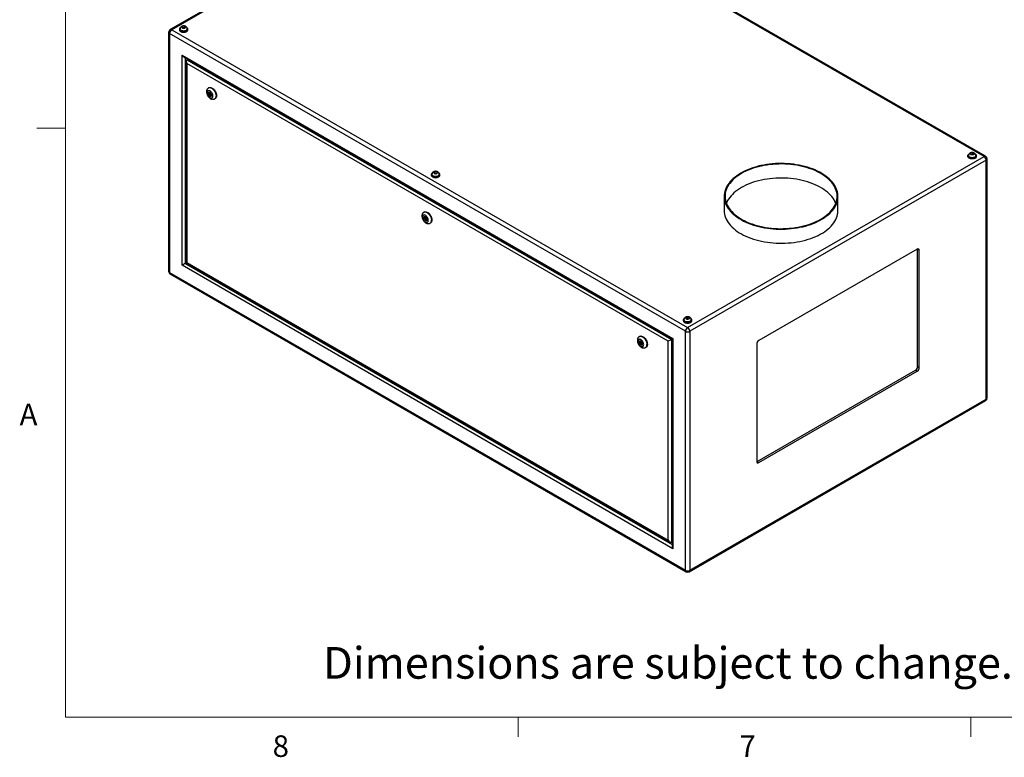
# Model space of a CAD drawing. Units: inches. Extents: x 0.4 to 16.6, y 0.2 to 10.8.
# Drawn here: x 0.4 to 4.7, y 0.2 to 3.4 of the extents above; entities that cross this region are included whole.
import ezdxf

# ---------------------------------------------------------------- set-up
doc = ezdxf.new("R2010")
doc.units = ezdxf.units.IN
doc.header["$MEASUREMENT"] = 0
doc.styles.add('SLDTEXTSTYLE0', font='TXT', dxfattribs={"width": 0.75})

msp = doc.modelspace()

# ---------------------------------------------------------------- linework, layer by layer
at = {"color": 7, "linetype": 'Continuous', "lineweight": 18}
for p, q in [((0.62625, 10.64207), (0.62625, 0.39207)), ((0.62625, 2.95457), (0.50125, 2.95457)), ((16.37625, 0.39207), (0.62625, 0.39207)), ((2.59475, 0.39207), (2.59475, 0.30727)), ((4.5635, 0.39207), (4.5635, 0.30727))]:
    msp.add_line(p, q, dxfattribs=at)
at = {"color": 7, "linetype": 'Continuous', "lineweight": 25}
for p, q in [((2.37038, 4.12773), (1.08104, 3.38341)), ((2.37703, 4.12707), (1.08769, 3.38275)), ((4.62096, 2.83168), (2.37703, 4.12707)), ((4.62761, 2.83234), (2.38368, 4.12773)), ((1.12089, 3.38561), (1.12089, 3.38275)), ((1.12372, 3.38643), (1.12372, 3.38561)), ((1.13422, 3.39067), (1.13422, 3.3984)), ((1.14326, 3.39123), (1.13422, 3.39067)), ((1.14326, 3.39123), (1.14326, 3.39896)), ((1.14492, 3.38992), (1.14326, 3.39123)), ((1.15546, 3.38561), (1.15546, 3.38643)), ((1.15829, 3.38275), (1.15829, 3.38561)), ((1.07439, 3.37189), (1.07439, 2.33211)), ((3.32222, 2.07107), (1.07828, 3.36647)), ((1.07828, 3.36647), (1.07828, 2.32668)), ((1.08769, 3.38275), (3.33162, 2.08736)), ((1.13252, 3.27253), (3.26798, 2.03975)), ((1.13252, 2.358), (1.13252, 3.27253)), ((1.13959, 3.26506), (3.26505, 2.03806)), ((1.1508, 3.24564), (1.1508, 2.36856)), ((1.15788, 3.25451), (1.15373, 3.25211)), ((1.15373, 3.25211), (3.26091, 2.03567)), ((3.24677, 2.0275), (1.15373, 3.23579)), ((1.15373, 3.23579), (1.15373, 2.37025)), ((1.24958, 3.13101), (1.24782, 3.12999)), ((1.25766, 3.1068), (1.25324, 3.10425)), ((1.25574, 3.09992), (1.26016, 3.10247)), ((1.25766, 3.1068), (1.25819, 3.10692)), ((1.26053, 3.10287), (1.26016, 3.10247)), ((1.27531, 3.08235), (1.27708, 3.08337)), ((3.33162, 2.08736), (4.62096, 2.83168)), ((4.55036, 2.83454), (4.55036, 2.83168)), ((4.55319, 2.83535), (4.55319, 2.83454)), ((4.56369, 2.83959), (4.56369, 2.84732)), ((4.56369, 2.83959), (4.57273, 2.84015)), ((4.57273, 2.84015), (4.57273, 2.84788)), ((4.57273, 2.84015), (4.57439, 2.83885)), ((4.58492, 2.83454), (4.58492, 2.83535)), ((4.58776, 2.83168), (4.58776, 2.83454)), ((4.63036, 2.81539), (3.34103, 2.07107)), ((4.63036, 1.77561), (4.63036, 2.81539)), ((4.63426, 1.78104), (4.63426, 2.82082)), ((2.2169, 2.7529), (2.2169, 2.75004)), ((2.21974, 2.75371), (2.21974, 2.7529)), ((2.23325, 2.75878), (2.23112, 2.75755)), ((2.23325, 2.75878), (2.23325, 2.76651)), ((2.23995, 2.75775), (2.23325, 2.75878)), ((2.24203, 2.75892), (2.24203, 2.76515)), ((2.25147, 2.7529), (2.25147, 2.75371)), ((2.25431, 2.75004), (2.25431, 2.7529)), ((3.49071, 2.6582), (3.49071, 2.59696)), ((3.98571, 2.59696), (3.98571, 2.6582)), ((2.1865, 2.59014), (2.18473, 2.58912)), ((2.19458, 2.56593), (2.19016, 2.56338)), ((2.19266, 2.55905), (2.19708, 2.5616)), ((2.19458, 2.56593), (2.1951, 2.56605)), ((2.19744, 2.562), (2.19708, 2.5616)), ((2.21223, 2.54148), (2.214, 2.5425)), ((4.33041, 2.42854), (3.64098, 2.03054)), ((4.33218, 2.42752), (4.33203, 2.4293)), ((4.33218, 1.91718), (4.33218, 2.42752)), ((4.33218, 2.42752), (4.33925, 2.42344)), ((4.33925, 1.9131), (4.33925, 2.42344)), ((3.26798, 1.12523), (1.13252, 2.358)), ((1.1508, 2.36856), (1.14666, 2.36617)), ((1.1508, 2.36856), (3.25384, 1.1545)), ((1.15373, 2.37025), (3.24677, 1.16197)), ((1.07828, 2.32668), (3.32222, 1.03129)), ((1.08104, 2.32059), (3.32497, 1.0252)), ((3.31292, 2.12018), (3.31292, 2.11732)), ((3.31575, 2.121), (3.31575, 2.12018)), ((3.32428, 2.12627), (3.32428, 2.13182)), ((3.3326, 2.12622), (3.3277, 2.12497)), ((3.3326, 2.12622), (3.3326, 2.13394)), ((3.33554, 2.12497), (3.3326, 2.12622)), ((3.34749, 2.12018), (3.34749, 2.121)), ((3.35032, 2.11732), (3.35032, 2.12018)), ((3.32222, 1.03129), (3.32222, 2.07107)), ((3.34103, 2.07107), (3.34103, 1.03129)), ((3.12342, 2.04927), (3.12165, 2.04825)), ((3.1315, 2.02506), (3.12708, 2.02251)), ((3.12958, 2.01818), (3.134, 2.02073)), ((3.1315, 2.02506), (3.13202, 2.02518)), ((3.13436, 2.02113), (3.134, 2.02073)), ((3.24677, 1.16197), (3.24677, 2.0275)), ((3.26505, 2.03806), (3.26091, 2.03567)), ((3.26091, 2.03567), (3.26091, 1.1538)), ((3.26505, 2.03806), (3.26505, 1.13508)), ((3.26798, 2.03975), (3.26798, 1.12523)), ((3.63214, 2.01523), (3.63214, 1.50489)), ((3.14915, 2.00061), (3.15092, 2.00163)), ((3.63391, 1.50387), (4.32334, 1.90187)), ((3.64098, 1.49979), (4.33041, 1.89779)), ((4.32334, 1.90187), (4.33041, 1.89779)), ((4.33218, 1.91718), (4.33925, 1.9131)), ((3.33827, 1.0252), (4.62761, 1.76952)), ((3.34103, 1.03129), (4.63036, 1.77561)), ((3.63229, 1.50311), (3.63391, 1.50387)), ((3.63391, 1.50387), (3.64098, 1.49979)), ((3.26505, 1.15619), (3.26091, 1.1538))]:
    msp.add_line(p, q, dxfattribs=at)
at = {"color": 8, "linetype": 'Continuous', "lineweight": 25}
for p, q in [((1.14666, 3.26098), (1.14666, 2.36617)), ((1.14666, 2.36617), (3.26505, 1.14325))]:
    msp.add_line(p, q, dxfattribs=at)
at = {"color": 7, "linetype": 'Continuous', "lineweight": 25, "flags": 128}
for points in [[(1.12505, 3.3924), (1.12404, 3.39161), (1.12231, 3.38974), (1.12125, 3.38772), (1.12089, 3.38561), (1.12125, 3.38351), (1.12231, 3.38148), (1.12404, 3.37961), (1.12637, 3.37798), (1.1292, 3.37664), (1.13243, 3.37564), (1.13594, 3.37502), (1.13959, 3.37482), (1.14324, 3.37502), (1.14675, 3.37564), (1.14998, 3.37664), (1.15281, 3.37798)], [(1.12372, 3.38561), (1.12374, 3.38513), (1.12426, 3.38324), (1.12545, 3.38145), (1.12726, 3.37985), (1.1296, 3.37849), (1.13239, 3.37745), (1.13548, 3.37676), (1.13876, 3.37647), (1.14207, 3.37657), (1.14528, 3.37706), (1.14823, 3.37793), (1.15081, 3.37914)], [(1.15281, 3.37798), (1.15514, 3.37961), (1.15687, 3.38148), (1.15793, 3.38351), (1.15829, 3.38561), (1.15793, 3.38772), (1.15687, 3.38974), (1.15514, 3.39161), (1.15385, 3.39259)], [(1.12089, 3.38275), (1.12125, 3.38065), (1.12231, 3.37862), (1.12404, 3.37676), (1.12637, 3.37512), (1.1292, 3.37378), (1.13243, 3.37278), (1.13594, 3.37217), (1.13959, 3.37196), (1.14324, 3.37217), (1.14675, 3.37278), (1.14998, 3.37378), (1.15281, 3.37512), (1.15514, 3.37676), (1.15687, 3.37862), (1.15793, 3.38065), (1.15829, 3.38275)], [(1.24958, 3.13101), (1.24986, 3.13116), (1.25229, 3.13205), (1.255, 3.13229), (1.25792, 3.13188), (1.26099, 3.13083), (1.26412, 3.12918), (1.26722, 3.12695), (1.27023, 3.12421), (1.27306, 3.12102), (1.27563, 3.11748), (1.27789, 3.11368), (1.27977, 3.1097), (1.28122, 3.10566), (1.28221, 3.10166), (1.28272, 3.09781), (1.28272, 3.09419), (1.28221, 3.09092), (1.28122, 3.08806), (1.27977, 3.0857), (1.27789, 3.0839), (1.27708, 3.08337)], [(1.26687, 3.09494), (1.26662, 3.09797), (1.26587, 3.10116), (1.26465, 3.10439), (1.26302, 3.10752), (1.26104, 3.11044), (1.25879, 3.11301), (1.25637, 3.11513), (1.25387, 3.11672), (1.25139, 3.11771), (1.24904, 3.11806), (1.24692, 3.11776), (1.24511, 3.11682), (1.24368, 3.11527), (1.24269, 3.11318), (1.24218, 3.11064), (1.24218, 3.10775), (1.24269, 3.10463), (1.24368, 3.1014), (1.24511, 3.0982), (1.24692, 3.09516), (1.24904, 3.0924), (1.25139, 3.09005), (1.25387, 3.08818), (1.25637, 3.08688), (1.25879, 3.08621), (1.26104, 3.08618), (1.26302, 3.08681), (1.26465, 3.08806), (1.26587, 3.08989), (1.26662, 3.09221), (1.26687, 3.09494)], [(1.24742, 3.10617), (1.24769, 3.10822), (1.24845, 3.10982), (1.24967, 3.11084), (1.25124, 3.11122), (1.25306, 3.11091), (1.25498, 3.10996), (1.25686, 3.10841), (1.25857, 3.1064), (1.25998, 3.10407), (1.26098, 3.1016), (1.2615, 3.09916), (1.2615, 3.09693), (1.26098, 3.09509), (1.25998, 3.09377), (1.25857, 3.09306), (1.25686, 3.09303), (1.25498, 3.09366), (1.25306, 3.09492), (1.25124, 3.09672), (1.24967, 3.09891), (1.24845, 3.10133), (1.24769, 3.10382), (1.24742, 3.10617)], [(1.25184, 3.10872), (1.25211, 3.11077), (1.25222, 3.11113)], [(1.25273, 3.10311), (1.25286, 3.10381), (1.25324, 3.10425), (1.25382, 3.10436), (1.25449, 3.10413), (1.25517, 3.10358), (1.25574, 3.10281), (1.25613, 3.10193), (1.25626, 3.10107), (1.25613, 3.10036), (1.25574, 3.09992), (1.25517, 3.09981), (1.25449, 3.10005), (1.25382, 3.10059), (1.25324, 3.10137), (1.25286, 3.10225), (1.25273, 3.10311)], [(4.58228, 2.8269), (4.57945, 2.82556), (4.57621, 2.82456), (4.57271, 2.82395), (4.56906, 2.82374), (4.56541, 2.82395), (4.5619, 2.82456), (4.55867, 2.82556), (4.55583, 2.8269), (4.55351, 2.82854), (4.55178, 2.83041), (4.55072, 2.83243), (4.55036, 2.83454), (4.55072, 2.83664), (4.55178, 2.83867), (4.55351, 2.84053), (4.55503, 2.84168)], [(4.58228, 2.82405), (4.57945, 2.8227), (4.57621, 2.82171), (4.57271, 2.82109), (4.56906, 2.82088), (4.56541, 2.82109), (4.5619, 2.82171), (4.55867, 2.8227), (4.55583, 2.82405), (4.55351, 2.82568), (4.55178, 2.82755), (4.55072, 2.82957), (4.55036, 2.83168)], [(4.58028, 2.82806), (4.5777, 2.82685), (4.57474, 2.82599), (4.57154, 2.82549), (4.56823, 2.82539), (4.56495, 2.82569), (4.56185, 2.82638), (4.55907, 2.82742), (4.55673, 2.82877), (4.55492, 2.83038), (4.55373, 2.83217), (4.55321, 2.83406), (4.55319, 2.83454)], [(4.58361, 2.84132), (4.58461, 2.84053), (4.58633, 2.83867), (4.5874, 2.83664), (4.58776, 2.83454), (4.5874, 2.83243), (4.58633, 2.83041), (4.58461, 2.82854), (4.58228, 2.8269)], [(3.5632, 2.75923), (3.55421, 2.75376), (3.54573, 2.74802), (3.53778, 2.74203), (3.5304, 2.73581), (3.52359, 2.72937), (3.51739, 2.72273), (3.5118, 2.71591), (3.50684, 2.70894), (3.50252, 2.70182), (3.49886, 2.69457), (3.49587, 2.68723), (3.49355, 2.67981), (3.49192, 2.67232), (3.49097, 2.6648), (3.49071, 2.65726), (3.49114, 2.64972), (3.49226, 2.64221), (3.49407, 2.63473), (3.49655, 2.62733), (3.49971, 2.62001), (3.50354, 2.6128), (3.50802, 2.60571), (3.51313, 2.59877), (3.51888, 2.592), (3.52524, 2.58541), (3.53219, 2.57902), (3.53972, 2.57285), (3.5478, 2.56692), (3.55641, 2.56125), (3.56552, 2.55585), (3.57512, 2.55073), (3.58517, 2.54591), (3.59565, 2.5414), (3.60653, 2.53722), (3.61777, 2.53338), (3.62935, 2.52989), (3.64123, 2.52675), (3.65339, 2.52398), (3.66578, 2.52158), (3.67837, 2.51956), (3.69112, 2.51793), (3.70401, 2.51669), (3.717, 2.51585), (3.73004, 2.5154), (3.74311, 2.51535), (3.75616, 2.5157), (3.76916, 2.51645), (3.78208, 2.51759), (3.79487, 2.51912), (3.80751, 2.52104), (3.81995, 2.52334), (3.83217, 2.52602), (3.84412, 2.52907), (3.85578, 2.53247), (3.86711, 2.53623), (3.87808, 2.54033), (3.88866, 2.54475), (3.89882, 2.5495), (3.90854, 2.55454), (3.91777, 2.55987), (3.92651, 2.56548), (3.93473, 2.57135), (3.94239, 2.57746), (3.94949, 2.58379), (3.956, 2.59033), (3.9619, 2.59706), (3.96718, 2.60396), (3.97182, 2.61101), (3.97581, 2.6182), (3.97913, 2.62549), (3.98179, 2.63288), (3.98376, 2.64033), (3.98506, 2.64784), (3.98566, 2.65537), (3.98557, 2.66292), (3.9848, 2.67045), (3.98333, 2.67794), (3.98119, 2.68538), (3.97836, 2.69275), (3.97487, 2.70002), (3.97072, 2.70717), (3.96592, 2.71418), (3.96048, 2.72104), (3.95443, 2.72773), (3.94777, 2.73422), (3.94053, 2.7405), (3.93272, 2.74655), (3.92438, 2.75235), (3.91551, 2.75789), (3.90615, 2.76315), (3.89632, 2.76812), (3.88605, 2.77279), (3.87537, 2.77713), (3.86431, 2.78115), (3.85289, 2.78482), (3.84116, 2.78813), (3.82914, 2.79109), (3.81686, 2.79367), (3.80437, 2.79588), (3.79169, 2.79771), (3.77886, 2.79914), (3.76592, 2.80018), (3.7529, 2.80083), (3.73984, 2.80108), (3.72678, 2.80093), (3.71374, 2.80038), (3.70078, 2.79944), (3.68792, 2.7981), (3.6752, 2.79637), (3.66266, 2.79426), (3.65032, 2.79177), (3.63824, 2.78891), (3.62643, 2.78568), (3.61493, 2.7821), (3.60377, 2.77817), (3.59299, 2.7739), (3.58262, 2.76932), (3.57268, 2.76442), (3.5632, 2.75923)], [(3.56585, 2.7577), (3.55692, 2.75227), (3.54851, 2.74656), (3.54063, 2.74061), (3.53331, 2.73442), (3.52657, 2.72802), (3.52044, 2.72142), (3.51492, 2.71464), (3.51003, 2.7077), (3.50579, 2.70062), (3.50221, 2.69341), (3.4993, 2.68611), (3.49707, 2.67873), (3.49551, 2.6713), (3.49465, 2.66382), (3.49448, 2.65633), (3.495, 2.64884), (3.4962, 2.64138), (3.4981, 2.63397), (3.50067, 2.62663), (3.50392, 2.61938), (3.50783, 2.61223), (3.5124, 2.60522), (3.5176, 2.59836), (3.52343, 2.59166), (3.52987, 2.58516), (3.5369, 2.57886), (3.5445, 2.57279), (3.55265, 2.56696), (3.56132, 2.56139), (3.5705, 2.55609), (3.58015, 2.55108), (3.59025, 2.54638), (3.60077, 2.54199), (3.61168, 2.53793), (3.62295, 2.53421), (3.63454, 2.53085), (3.64643, 2.52784), (3.65858, 2.52521), (3.67095, 2.52295), (3.68352, 2.52108), (3.69624, 2.51959), (3.70907, 2.5185), (3.722, 2.5178), (3.73496, 2.5175), (3.74794, 2.5176), (3.76089, 2.5181), (3.77377, 2.51899), (3.78656, 2.52028), (3.7992, 2.52197), (3.81168, 2.52403), (3.82394, 2.52648), (3.83596, 2.5293), (3.84771, 2.53249), (3.85914, 2.53603), (3.87024, 2.53992), (3.88095, 2.54414), (3.89127, 2.54869), (3.90115, 2.55355), (3.91056, 2.5587), (3.91949, 2.56414), (3.92791, 2.56984), (3.93579, 2.5758), (3.9431, 2.58198), (3.94984, 2.58839), (3.95598, 2.59499), (3.9615, 2.60177), (3.96638, 2.60871), (3.97062, 2.61579), (3.9742, 2.62299), (3.97711, 2.63029), (3.97935, 2.63767), (3.9809, 2.64511), (3.98176, 2.65258), (3.98194, 2.66008), (3.98142, 2.66756), (3.98021, 2.67502), (3.97832, 2.68243), (3.97574, 2.68978), (3.97249, 2.69703), (3.96858, 2.70417), (3.96402, 2.71118), (3.95881, 2.71805), (3.95298, 2.72474), (3.94655, 2.73125), (3.93952, 2.73754), (3.93192, 2.74362), (3.92377, 2.74945), (3.91509, 2.75502), (3.90592, 2.76032), (3.89626, 2.76532), (3.88616, 2.77003), (3.87564, 2.77442), (3.86474, 2.77847), (3.85347, 2.78219), (3.84187, 2.78556), (3.82999, 2.78856), (3.81784, 2.7912), (3.80546, 2.79345), (3.7929, 2.79533), (3.78018, 2.79681), (3.76734, 2.79791), (3.75442, 2.7986), (3.74145, 2.7989), (3.72848, 2.7988), (3.71553, 2.79831), (3.70264, 2.79741), (3.68986, 2.79612), (3.67721, 2.79444), (3.66474, 2.79237), (3.65247, 2.78992), (3.64045, 2.7871), (3.6287, 2.78392), (3.61727, 2.78038), (3.60618, 2.77649), (3.59546, 2.77226), (3.58515, 2.76771), (3.57527, 2.76286), (3.56585, 2.7577)], [(2.22106, 2.75968), (2.22006, 2.75889), (2.21833, 2.75703), (2.21726, 2.755), (2.2169, 2.7529), (2.21726, 2.75079), (2.21833, 2.74876), (2.22006, 2.7469), (2.22238, 2.74526), (2.22522, 2.74392), (2.22845, 2.74292), (2.23196, 2.74231), (2.23561, 2.7421), (2.23925, 2.74231), (2.24276, 2.74292), (2.24599, 2.74392), (2.24883, 2.74526)], [(2.2169, 2.75004), (2.21726, 2.74793), (2.21833, 2.74591), (2.22006, 2.74404), (2.22238, 2.7424), (2.22522, 2.74106), (2.22845, 2.74006), (2.23196, 2.73945), (2.23561, 2.73924), (2.23925, 2.73945), (2.24276, 2.74006), (2.24599, 2.74106), (2.24883, 2.7424), (2.25115, 2.74404), (2.25288, 2.74591), (2.25395, 2.74793), (2.25431, 2.75004)], [(2.21974, 2.7529), (2.21976, 2.75242), (2.22028, 2.75053), (2.22147, 2.74874), (2.22327, 2.74713), (2.22562, 2.74578), (2.2284, 2.74473), (2.2315, 2.74405), (2.23477, 2.74375), (2.23809, 2.74385), (2.24129, 2.74434), (2.24425, 2.74521), (2.24683, 2.74642)], [(2.24883, 2.74526), (2.25115, 2.7469), (2.25288, 2.74876), (2.25395, 2.75079), (2.25431, 2.7529), (2.25395, 2.755), (2.25288, 2.75703), (2.25115, 2.75889), (2.24987, 2.75988)], [(3.97612, 2.62758), (3.97574, 2.62853), (3.97249, 2.63579), (3.96858, 2.64293), (3.96402, 2.64994), (3.95881, 2.65681), (3.95298, 2.6635), (3.94655, 2.67), (3.93952, 2.6763), (3.93192, 2.68238), (3.92377, 2.68821), (3.91509, 2.69378), (3.90592, 2.69908), (3.89626, 2.70408), (3.88616, 2.70879), (3.87564, 2.71317), (3.86474, 2.71723), (3.85347, 2.72095), (3.84187, 2.72432), (3.82999, 2.72732), (3.81784, 2.72996), (3.80546, 2.73221), (3.7929, 2.73409), (3.78018, 2.73557), (3.76734, 2.73667), (3.75442, 2.73736), (3.74145, 2.73766), (3.72848, 2.73756), (3.71553, 2.73707), (3.70264, 2.73617), (3.68986, 2.73488), (3.67721, 2.7332), (3.66474, 2.73113), (3.65247, 2.72868), (3.64045, 2.72586), (3.6287, 2.72268), (3.61727, 2.71913), (3.60618, 2.71525), (3.59546, 2.71102), (3.58515, 2.70647), (3.57527, 2.70162), (3.56585, 2.69646)], [(3.56585, 2.69646), (3.55692, 2.69103), (3.54851, 2.68532), (3.54063, 2.67937), (3.53331, 2.67318), (3.52657, 2.66678), (3.52044, 2.66018), (3.51492, 2.6534), (3.51003, 2.64646), (3.50579, 2.63937), (3.50221, 2.63217), (3.5003, 2.62758)], [(2.20379, 2.55407), (2.20353, 2.5571), (2.20278, 2.56029), (2.20157, 2.56352), (2.19994, 2.56665), (2.19796, 2.56957), (2.19571, 2.57214), (2.19328, 2.57426), (2.19078, 2.57585), (2.18831, 2.57684), (2.18596, 2.57719), (2.18384, 2.57689), (2.18202, 2.57595), (2.18059, 2.5744), (2.1796, 2.57231), (2.1791, 2.56977), (2.1791, 2.56688), (2.1796, 2.56376), (2.18059, 2.56053), (2.18202, 2.55733), (2.18384, 2.55429), (2.18596, 2.55153), (2.18831, 2.54917), (2.19078, 2.54731), (2.19328, 2.54601), (2.19571, 2.54534), (2.19796, 2.54531), (2.19994, 2.54594), (2.20157, 2.54719), (2.20278, 2.54902), (2.20353, 2.55134), (2.20379, 2.55407)], [(2.18434, 2.5653), (2.1846, 2.56735), (2.18537, 2.56895), (2.18658, 2.56997), (2.18816, 2.57035), (2.18997, 2.57004), (2.19189, 2.56909), (2.19378, 2.56754), (2.19549, 2.56553), (2.1969, 2.5632), (2.1979, 2.56073), (2.19842, 2.55829), (2.19842, 2.55606), (2.1979, 2.55422), (2.1969, 2.5529), (2.19549, 2.55219), (2.19378, 2.55216), (2.19189, 2.55279), (2.18997, 2.55405), (2.18816, 2.55585), (2.18658, 2.55804), (2.18537, 2.56046), (2.1846, 2.56295), (2.18434, 2.5653)], [(2.1865, 2.59014), (2.18678, 2.59029), (2.1892, 2.59118), (2.19191, 2.59142), (2.19484, 2.59101), (2.19791, 2.58996), (2.20103, 2.5883), (2.20414, 2.58608), (2.20715, 2.58334), (2.20997, 2.58015), (2.21255, 2.57661), (2.2148, 2.57281), (2.21668, 2.56883), (2.21814, 2.56479), (2.21913, 2.56079), (2.21963, 2.55694), (2.21963, 2.55332), (2.21913, 2.55005), (2.21814, 2.54719), (2.21668, 2.54483), (2.2148, 2.54303), (2.214, 2.5425)], [(2.18876, 2.56785), (2.18902, 2.5699), (2.18914, 2.57026)], [(3.49071, 2.59696), (3.49071, 2.59602), (3.49114, 2.58848), (3.49226, 2.58096), (3.49407, 2.57349), (3.49655, 2.56609), (3.49971, 2.55877), (3.50354, 2.55156), (3.50802, 2.54447), (3.51313, 2.53753), (3.51888, 2.53076), (3.52524, 2.52417), (3.53219, 2.51778), (3.53972, 2.51161), (3.5478, 2.50568), (3.55641, 2.50001), (3.56552, 2.49461), (3.57512, 2.48949), (3.58517, 2.48467), (3.59565, 2.48016), (3.60653, 2.47598), (3.61777, 2.47214), (3.62935, 2.46864), (3.64123, 2.46551), (3.65339, 2.46274), (3.66578, 2.46034), (3.67837, 2.45832), (3.69112, 2.45669), (3.70401, 2.45545), (3.717, 2.45461), (3.73004, 2.45416), (3.74311, 2.45411), (3.75616, 2.45446), (3.76916, 2.45521), (3.78208, 2.45635), (3.79487, 2.45788), (3.80751, 2.4598), (3.81995, 2.4621), (3.83217, 2.46478), (3.84412, 2.46783), (3.85578, 2.47123), (3.86711, 2.47499), (3.87808, 2.47909), (3.88866, 2.48351), (3.89882, 2.48825), (3.90854, 2.4933), (3.91777, 2.49863), (3.92651, 2.50424), (3.93473, 2.51011), (3.94239, 2.51622), (3.94949, 2.52255), (3.956, 2.52909), (3.9619, 2.53582), (3.96718, 2.54272), (3.97182, 2.54977), (3.97581, 2.55696), (3.97913, 2.56425), (3.98179, 2.57164), (3.98376, 2.57909), (3.98506, 2.5866), (3.98566, 2.59413), (3.98571, 2.59696)], [(2.18964, 2.56224), (2.18978, 2.56294), (2.19016, 2.56338), (2.19073, 2.56349), (2.19141, 2.56326), (2.19209, 2.56271), (2.19266, 2.56194), (2.19304, 2.56106), (2.19318, 2.5602), (2.19304, 2.55949), (2.19266, 2.55905), (2.19209, 2.55894), (2.19141, 2.55918), (2.19073, 2.55972), (2.19016, 2.5605), (2.18978, 2.56138), (2.18964, 2.56224)], [(3.31708, 2.12697), (3.31607, 2.12618), (3.31434, 2.12431), (3.31328, 2.12229), (3.31292, 2.12018), (3.31328, 2.11807), (3.31434, 2.11605), (3.31607, 2.11418), (3.3184, 2.11255), (3.32123, 2.1112), (3.32446, 2.11021), (3.32797, 2.10959), (3.33162, 2.10938), (3.33527, 2.10959), (3.33878, 2.11021), (3.34201, 2.1112), (3.34484, 2.11255)], [(3.31292, 2.11732), (3.31328, 2.11522), (3.31434, 2.11319), (3.31607, 2.11132), (3.3184, 2.10969), (3.32123, 2.10835), (3.32446, 2.10735), (3.32797, 2.10673), (3.33162, 2.10653), (3.33527, 2.10673), (3.33878, 2.10735), (3.34201, 2.10835), (3.34484, 2.10969), (3.34717, 2.11132), (3.3489, 2.11319), (3.34996, 2.11522), (3.35032, 2.11732)], [(3.31575, 2.12018), (3.31578, 2.1197), (3.31629, 2.11781), (3.31748, 2.11602), (3.31929, 2.11442), (3.32164, 2.11306), (3.32442, 2.11202), (3.32751, 2.11133), (3.33079, 2.11103), (3.3341, 2.11113), (3.33731, 2.11163), (3.34026, 2.1125), (3.34284, 2.1137)], [(3.34484, 2.11255), (3.34717, 2.11418), (3.3489, 2.11605), (3.34996, 2.11807), (3.35032, 2.12018), (3.34996, 2.12229), (3.3489, 2.12431), (3.34717, 2.12618), (3.34588, 2.12716)], [(3.1407, 2.0132), (3.14045, 2.01623), (3.1397, 2.01942), (3.13848, 2.02265), (3.13685, 2.02578), (3.13487, 2.0287), (3.13263, 2.03127), (3.1302, 2.03339), (3.1277, 2.03498), (3.12523, 2.03597), (3.12288, 2.03632), (3.12075, 2.03602), (3.11894, 2.03508), (3.11751, 2.03353), (3.11652, 2.03144), (3.11602, 2.0289), (3.11602, 2.02601), (3.11652, 2.02289), (3.11751, 2.01966), (3.11894, 2.01646), (3.12075, 2.01342), (3.12288, 2.01066), (3.12523, 2.0083), (3.1277, 2.00644), (3.1302, 2.00514), (3.13263, 2.00447), (3.13487, 2.00444), (3.13685, 2.00507), (3.13848, 2.00632), (3.1397, 2.00815), (3.14045, 2.01047), (3.1407, 2.0132)], [(3.12126, 2.02443), (3.12152, 2.02648), (3.12229, 2.02808), (3.1235, 2.0291), (3.12507, 2.02948), (3.12689, 2.02917), (3.12881, 2.02821), (3.1307, 2.02667), (3.13241, 2.02466), (3.13381, 2.02233), (3.13481, 2.01986), (3.13533, 2.01741), (3.13533, 2.01519), (3.13481, 2.01335), (3.13381, 2.01203), (3.13241, 2.01132), (3.1307, 2.01129), (3.12881, 2.01192), (3.12689, 2.01318), (3.12507, 2.01498), (3.1235, 2.01717), (3.12229, 2.01959), (3.12152, 2.02207), (3.12126, 2.02443)], [(3.12342, 2.04927), (3.1237, 2.04942), (3.12612, 2.05031), (3.12883, 2.05055), (3.13176, 2.05014), (3.13482, 2.04909), (3.13795, 2.04743), (3.14106, 2.04521), (3.14406, 2.04246), (3.14689, 2.03928), (3.14946, 2.03574), (3.15172, 2.03194), (3.1536, 2.02796), (3.15506, 2.02392), (3.15605, 2.01992), (3.15655, 2.01607), (3.15655, 2.01245), (3.15605, 2.00918), (3.15506, 2.00632), (3.1536, 2.00396), (3.15172, 2.00216), (3.15092, 2.00163)], [(3.12568, 2.02698), (3.12594, 2.02903), (3.12605, 2.02939)], [(3.12656, 2.02137), (3.12669, 2.02207), (3.12708, 2.02251), (3.12765, 2.02262), (3.12833, 2.02239), (3.129, 2.02184), (3.12958, 2.02107), (3.12996, 2.02019), (3.1301, 2.01933), (3.12996, 2.01862), (3.12958, 2.01818), (3.129, 2.01807), (3.12833, 2.01831), (3.12765, 2.01885), (3.12708, 2.01963), (3.12669, 2.02051), (3.12656, 2.02137)]]:
    msp.add_lwpolyline(points, dxfattribs=at)
at = {"color": 8, "linetype": 'Continuous', "lineweight": 25, "flags": 128}
for points in [[(1.15081, 3.37995), (1.14823, 3.37875), (1.14528, 3.37788), (1.14207, 3.37738), (1.13876, 3.37728), (1.13548, 3.37758), (1.13239, 3.37827), (1.1296, 3.37931), (1.12726, 3.38066), (1.12545, 3.38227), (1.12426, 3.38406), (1.12374, 3.38595), (1.12372, 3.38644)], [(1.24778, 3.12996), (1.24927, 3.13066), (1.25184, 3.13123), (1.25467, 3.13115), (1.25768, 3.13042), (1.26078, 3.12906), (1.26391, 3.12711), (1.26698, 3.12462), (1.2699, 3.12164), (1.27261, 3.11827), (1.27504, 3.11459), (1.27711, 3.11069), (1.27878, 3.10667), (1.28001, 3.10263), (1.28076, 3.09869), (1.28101, 3.09494)], [(4.58028, 2.82888), (4.5777, 2.82767), (4.57474, 2.8268), (4.57154, 2.82631), (4.56823, 2.82621), (4.56495, 2.82651), (4.56185, 2.82719), (4.55907, 2.82823), (4.55673, 2.82959), (4.55492, 2.8312), (4.55373, 2.83298), (4.55321, 2.83487), (4.55319, 2.83536)], [(2.24683, 2.74724), (2.24425, 2.74603), (2.24129, 2.74516), (2.23809, 2.74467), (2.23477, 2.74457), (2.2315, 2.74486), (2.2284, 2.74555), (2.22562, 2.74659), (2.22327, 2.74795), (2.22147, 2.74955), (2.22028, 2.75134), (2.21976, 2.75323), (2.21974, 2.75372)], [(2.18469, 2.58909), (2.18618, 2.58979), (2.18876, 2.59036), (2.19159, 2.59028), (2.19459, 2.58955), (2.1977, 2.58819), (2.20083, 2.58624), (2.20389, 2.58374), (2.20682, 2.58077), (2.20953, 2.5774), (2.21195, 2.57372), (2.21403, 2.56981), (2.2157, 2.5658), (2.21693, 2.56176), (2.21768, 2.55782), (2.21793, 2.55407)], [(3.34284, 2.11452), (3.34026, 2.11331), (3.33731, 2.11244), (3.3341, 2.11195), (3.33079, 2.11185), (3.32751, 2.11215), (3.32442, 2.11283), (3.32164, 2.11388), (3.31929, 2.11523), (3.31748, 2.11684), (3.31629, 2.11863), (3.31578, 2.12052), (3.31575, 2.12101)], [(3.12161, 2.04822), (3.1231, 2.04892), (3.12568, 2.04949), (3.1285, 2.04941), (3.13151, 2.04868), (3.13462, 2.04732), (3.13774, 2.04537), (3.14081, 2.04287), (3.14373, 2.0399), (3.14644, 2.03653), (3.14887, 2.03285), (3.15094, 2.02894), (3.15262, 2.02492), (3.15384, 2.02089), (3.15459, 2.01695), (3.15484, 2.0132)]]:
    msp.add_lwpolyline(points, dxfattribs=at)
at = {"color": 7, "linetype": 'Continuous', "lineweight": 25}
for centre, radius, start, end in [((1.08769, 3.37189), 0.0133, 119.99731, 180), ((1.1476, 3.38635), 0.00789, 294.0092, 354.67066), ((1.0987, 3.36554), 0.02044, 122.60548, 177.39452), ((1.26557, 3.10911), 0.01373, 181.64031, 202.50505), ((1.26426, 3.10628), 0.01111, 215.59364, 253.96806), ((4.57707, 2.83527), 0.00789, 294.0092, 354.67066), ((4.5784, 2.83261), 0.00941, 294.37466, 354.3052), ((4.60995, 2.81446), 0.02044, 2.60548, 57.39452), ((4.62096, 2.82082), 0.0133, 0, 60.00269), ((2.24361, 2.75363), 0.00789, 294.0092, 354.67066), ((2.20249, 2.56824), 0.01373, 181.64031, 202.50505), ((2.20118, 2.56541), 0.01111, 215.59364, 253.96806), ((4.33386, 2.42431), 0.00546, 350.78596, 129.20329), ((1.08769, 2.33211), 0.0133, 180, 240.00269), ((3.33963, 2.12091), 0.00789, 294.0092, 354.67066), ((3.34263, 2.07014), 0.02044, 122.60548, 177.39452), ((3.33162, 2.08922), 0.02044, 242.60967, 297.39033), ((3.32061, 2.07014), 0.02044, 2.60548, 57.39452), ((3.1394, 2.02737), 0.01373, 181.64031, 202.50505), ((3.13809, 2.02454), 0.01111, 215.59364, 253.96806), ((3.65133, 2.01436), 0.01921, 122.60548, 177.39452), ((4.31299, 1.91805), 0.01921, 302.60548, 357.39452), ((4.32006, 1.91397), 0.01921, 302.60548, 357.39452), ((4.62096, 1.78104), 0.0133, 299.99731, 360), ((3.63753, 1.50402), 0.00546, 170.78596, 309.20329), ((3.33162, 1.04944), 0.02044, 242.60967, 297.39033), ((3.33162, 1.03672), 0.0133, 240.00269, 299.99731)]:
    msp.add_arc(centre, radius, start, end, dxfattribs=at)
at = {"color": 8, "linetype": 'Continuous', "lineweight": 25}
for centre, radius, start, end in [((1.08379, 3.37732), 0.00669, 54.38242, 114.30712), ((1.1476, 3.38716), 0.00789, 294.01137, 354.64684), ((1.08104, 3.37256), 0.00669, 185.6948, 245.62534), ((1.26743, 3.0935), 0.01366, 305.39268, 6.05158), ((4.57707, 2.83609), 0.00789, 294.01137, 354.64684), ((4.62486, 2.82624), 0.00669, 65.69288, 125.61758), ((4.6276, 2.82148), 0.00669, 294.37466, 354.3052), ((2.24361, 2.75445), 0.00789, 294.01137, 354.64684), ((2.20434, 2.55263), 0.01366, 305.39268, 6.05158), ((1.08104, 2.33278), 0.00669, 185.6948, 245.62534), ((1.08461, 2.32588), 0.00638, 172.74417, 235.94365), ((3.33963, 2.12173), 0.00789, 294.01137, 354.64684), ((3.14126, 2.01176), 0.01366, 305.39268, 6.05158), ((4.62404, 1.7748), 0.00638, 304.05635, 7.25583), ((4.6276, 1.7817), 0.00669, 294.37466, 354.3052), ((3.32854, 1.03048), 0.00638, 172.74417, 235.94365), ((3.3347, 1.03048), 0.00638, 304.05635, 7.25583)]:
    msp.add_arc(centre, radius, start, end, dxfattribs=at)
at = {"color": 7, "linetype": 'Continuous', "lineweight": 25}
for centre, major_axis, ratio, start_param, end_param in [((1.13959, 3.27661), (-0.00707, 0.01225), 0.5773346, 1.5707557, 2.3562351), ((1.1608, 3.23987), (-0.00707, 0.01225), 0.5773346, 6.2831447, 7.853941), ((1.13959, 2.36208), (0.01, 0.00577), 0.0000704, 0.7853575, 2.3561539), ((1.1608, 2.37433), (0.01, 0.00577), 0.0000704, 2.3561539, 3.1416333), ((3.25384, 2.03158), (0.01, 0.00577), 0.0000704, 0.7853575, 2.3561539), ((3.27505, 2.04383), (0.01, 0.00577), 0.0000704, 2.3561539, 3.1416333), ((3.25384, 1.16605), (-0.00707, 0.01225), 0.5773346, 1.5707557, 3.141552), ((3.27505, 1.12931), (-0.00707, 0.01225), 0.5773346, 0.7853575, 1.5707557)]:
    msp.add_ellipse(centre, major_axis=major_axis, ratio=ratio, start_param=start_param, end_param=end_param, dxfattribs=at)
for points, knots in [([(1.1554, 3.38643), (1.15539, 3.38712), (1.15536, 3.38869), (1.15463, 3.39102), (1.15343, 3.39329), (1.1518, 3.39524), (1.14982, 3.39689), (1.14748, 3.39822), (1.1448, 3.3992), (1.14183, 3.39977), (1.13867, 3.39988), (1.13544, 3.39948), (1.13241, 3.39855), (1.12976, 3.39717), (1.12758, 3.39546), (1.12584, 3.39343), (1.12459, 3.39112), (1.12383, 3.38876), (1.1238, 3.38718), (1.12379, 3.38646)], [0, 0, 0, 0, 0.0448934, 0.1021035, 0.1574523, 0.2122971, 0.2680516, 0.3261824, 0.387763, 0.4525909, 0.5191436, 0.5875914, 0.6591076, 0.7222129, 0.782284, 0.8401804, 0.8969421, 0.953222, 1, 1, 1, 1]), ([(1.13422, 3.3984), (1.13392, 3.3981), (1.13361, 3.39777), (1.133, 3.39705), (1.13239, 3.39628), (1.13178, 3.39545), (1.13116, 3.39457), (1.13086, 3.3941), (1.13055, 3.3936)], [0, 0, 0, 0, 0.25, 0.25, 0.5, 0.75, 0.75, 1, 1, 1, 1]), ([(1.13055, 3.3936), (1.131, 3.39335), (1.13144, 3.39306), (1.13234, 3.39244), (1.13323, 3.39176), (1.13413, 3.39102), (1.13502, 3.39023), (1.13547, 3.38982), (1.13591, 3.38936)], [0, 0, 0, 0, 0.25, 0.25, 0.5, 0.75, 0.75, 1, 1, 1, 1]), ([(1.14326, 3.39896), (1.14251, 3.39902), (1.14176, 3.39904), (1.14025, 3.39902), (1.13874, 3.39896), (1.13724, 3.39884), (1.13573, 3.39866), (1.13498, 3.39855), (1.13422, 3.3984)], [0, 0, 0, 0, 0.25, 0.25, 0.5, 0.75, 0.75, 1, 1, 1, 1]), ([(1.13591, 3.38936), (1.13667, 3.38951), (1.13742, 3.38962), (1.13893, 3.3898), (1.14043, 3.38993), (1.14194, 3.38999), (1.14345, 3.39), (1.1442, 3.38998), (1.14495, 3.38992)], [0, 0, 0, 0, 0.25, 0.25, 0.5, 0.75, 0.75, 1, 1, 1, 1]), ([(1.14863, 3.39472), (1.14818, 3.39518), (1.14774, 3.3956), (1.14684, 3.39639), (1.14595, 3.39713), (1.14505, 3.3978), (1.14416, 3.39842), (1.14371, 3.39871), (1.14326, 3.39896)], [0, 0, 0, 0, 0.25, 0.25, 0.5, 0.75, 0.75, 1, 1, 1, 1]), ([(1.14495, 3.38992), (1.14526, 3.39043), (1.14557, 3.39089), (1.14618, 3.39177), (1.14679, 3.39261), (1.1474, 3.39337), (1.14802, 3.39409), (1.14832, 3.39443), (1.14863, 3.39472)], [0, 0, 0, 0, 0.25, 0.25, 0.5, 0.75, 0.75, 1, 1, 1, 1]), ([(1.24778, 3.12989), (1.24715, 3.12952), (1.24563, 3.12862), (1.24364, 3.12663), (1.24183, 3.12413), (1.24049, 3.12129), (1.23959, 3.11817), (1.23915, 3.11477), (1.2392, 3.11112), (1.23975, 3.1073), (1.24079, 3.10342), (1.24229, 3.09958), (1.2442, 3.09589), (1.24649, 3.09241), (1.24911, 3.08921), (1.25205, 3.08634), (1.25529, 3.08389), (1.25864, 3.08204), (1.26198, 3.08082), (1.26519, 3.08021), (1.26833, 3.08014), (1.27143, 3.08067), (1.27381, 3.08145), (1.27502, 3.08224), (1.27532, 3.08244)], [0, 0, 0, 0, 0.0303074, 0.0730886, 0.1155549, 0.1586303, 0.2031711, 0.2498147, 0.2986764, 0.3491478, 0.4001584, 0.4510519, 0.5018059, 0.552647, 0.6038442, 0.6557147, 0.7085887, 0.7625539, 0.8096987, 0.8547149, 0.8978877, 0.9398011, 0.9853833, 1, 1, 1, 1]), ([(4.58486, 2.83535), (4.58485, 2.83604), (4.58483, 2.83761), (4.5841, 2.83994), (4.5829, 2.84221), (4.58127, 2.84417), (4.57929, 2.84582), (4.57695, 2.84715), (4.57427, 2.84813), (4.5713, 2.8487), (4.56814, 2.8488), (4.5649, 2.8484), (4.56188, 2.84748), (4.55923, 2.8461), (4.55705, 2.84439), (4.55531, 2.84235), (4.55406, 2.84005), (4.5533, 2.83769), (4.55327, 2.8361), (4.55325, 2.83538)], [0, 0, 0, 0, 0.0448934, 0.1021035, 0.1574523, 0.2122971, 0.2680516, 0.3261824, 0.387763, 0.4525909, 0.5191436, 0.5875914, 0.6591076, 0.7222129, 0.782284, 0.8401804, 0.8969421, 0.953222, 1, 1, 1, 1]), ([(4.56002, 2.84252), (4.56032, 2.84302), (4.56063, 2.84349), (4.56124, 2.84437), (4.56186, 2.84521), (4.56247, 2.84597), (4.56308, 2.84669), (4.56339, 2.84703), (4.56369, 2.84732)], [0, 0, 0, 0, 0.25, 0.25, 0.5, 0.75, 0.75, 1, 1, 1, 1]), ([(4.56538, 2.83828), (4.56494, 2.83874), (4.56449, 2.83916), (4.56359, 2.83995), (4.5627, 2.84069), (4.56181, 2.84136), (4.56091, 2.84198), (4.56047, 2.84227), (4.56002, 2.84252)], [0, 0, 0, 0, 0.25, 0.25, 0.5, 0.75, 0.75, 1, 1, 1, 1]), ([(4.56369, 2.84732), (4.56445, 2.84747), (4.5652, 2.84759), (4.56671, 2.84776), (4.56821, 2.84789), (4.56972, 2.84795), (4.57123, 2.84796), (4.57198, 2.84794), (4.57273, 2.84788)], [0, 0, 0, 0, 0.25, 0.25, 0.5, 0.75, 0.75, 1, 1, 1, 1]), ([(4.57442, 2.83885), (4.57367, 2.8389), (4.57292, 2.83892), (4.57141, 2.83891), (4.5699, 2.83885), (4.5684, 2.83872), (4.56689, 2.83855), (4.56614, 2.83843), (4.56538, 2.83828)], [0, 0, 0, 0, 0.25, 0.25, 0.5, 0.75, 0.75, 1, 1, 1, 1]), ([(4.57273, 2.84788), (4.57318, 2.84764), (4.57363, 2.84735), (4.57452, 2.84672), (4.57541, 2.84605), (4.57631, 2.84531), (4.5772, 2.84452), (4.57765, 2.8441), (4.5781, 2.84365)], [0, 0, 0, 0, 0.25, 0.25, 0.5, 0.75, 0.75, 1, 1, 1, 1]), ([(4.5781, 2.84365), (4.57779, 2.84335), (4.57748, 2.84302), (4.57687, 2.8423), (4.57626, 2.84153), (4.57565, 2.8407), (4.57503, 2.83982), (4.57473, 2.83935), (4.57442, 2.83885)], [0, 0, 0, 0, 0.25, 0.25, 0.5, 0.75, 0.75, 1, 1, 1, 1]), ([(2.25141, 2.75371), (2.2514, 2.7544), (2.25138, 2.75597), (2.25065, 2.7583), (2.24944, 2.76057), (2.24782, 2.76253), (2.24584, 2.76418), (2.2435, 2.7655), (2.24082, 2.76648), (2.23784, 2.76706), (2.23468, 2.76716), (2.23145, 2.76676), (2.22843, 2.76584), (2.22578, 2.76446), (2.2236, 2.76274), (2.22186, 2.76071), (2.22061, 2.75841), (2.21984, 2.75605), (2.21981, 2.75446), (2.2198, 2.75374)], [0, 0, 0, 0, 0.04489337, 0.10210347, 0.15745233, 0.21229707, 0.26805156, 0.32618245, 0.387763, 0.45259094, 0.51914362, 0.58759143, 0.65910756, 0.72221292, 0.78228397, 0.84018042, 0.89694213, 0.953222, 1, 1, 1, 1]), ([(2.23325, 2.76651), (2.23272, 2.76631), (2.23219, 2.76607), (2.23111, 2.76553), (2.23057, 2.76523), (2.22949, 2.76461), (2.22895, 2.76428), (2.22788, 2.76358), (2.22735, 2.76321), (2.22682, 2.7628)], [0, 0, 0, 0, 0.25, 0.25, 0.5, 0.5, 0.75, 0.75, 1, 1, 1, 1]), ([(2.22682, 2.7628), (2.22702, 2.76248), (2.22722, 2.76213), (2.22761, 2.76136), (2.228, 2.76055), (2.22839, 2.75967), (2.22878, 2.75875), (2.22898, 2.75826), (2.22918, 2.75773)], [0, 0, 0, 0, 0.25, 0.25, 0.5, 0.75, 0.75, 1, 1, 1, 1]), ([(2.22918, 2.75773), (2.22991, 2.75772), (2.23064, 2.75767), (2.2321, 2.75753), (2.23357, 2.75734), (2.23503, 2.75708), (2.23649, 2.75677), (2.23723, 2.75659), (2.23796, 2.75637)], [0, 0, 0, 0, 0.25, 0.25, 0.5, 0.75, 0.75, 1, 1, 1, 1]), ([(2.24203, 2.76515), (2.2413, 2.76537), (2.24057, 2.76555), (2.23911, 2.76586), (2.23764, 2.76612), (2.23618, 2.76631), (2.23472, 2.76646), (2.23398, 2.7665), (2.23325, 2.76651)], [0, 0, 0, 0, 0.25, 0.25, 0.5, 0.75, 0.75, 1, 1, 1, 1]), ([(2.23796, 2.75637), (2.23849, 2.75678), (2.23902, 2.75716), (2.2401, 2.75786), (2.24064, 2.75819), (2.24172, 2.75881), (2.24226, 2.75911), (2.24333, 2.75964), (2.24386, 2.75988), (2.24439, 2.76008)], [0, 0, 0, 0, 0.25, 0.25, 0.5, 0.5, 0.75, 0.75, 1, 1, 1, 1]), ([(2.24439, 2.76008), (2.24419, 2.76061), (2.244, 2.7611), (2.2436, 2.76203), (2.24321, 2.76291), (2.24282, 2.76372), (2.24243, 2.76448), (2.24223, 2.76484), (2.24203, 2.76515)], [0, 0, 0, 0, 0.25, 0.25, 0.5, 0.75, 0.75, 1, 1, 1, 1]), ([(2.1847, 2.58902), (2.18407, 2.58865), (2.18255, 2.58775), (2.18056, 2.58576), (2.17875, 2.58326), (2.1774, 2.58042), (2.1765, 2.5773), (2.17607, 2.5739), (2.17611, 2.57025), (2.17667, 2.56643), (2.17771, 2.56255), (2.17921, 2.55871), (2.18112, 2.55502), (2.1834, 2.55154), (2.18603, 2.54834), (2.18896, 2.54547), (2.1922, 2.54302), (2.19555, 2.54117), (2.1989, 2.53995), (2.20211, 2.53934), (2.20525, 2.53927), (2.20835, 2.5398), (2.21073, 2.54058), (2.21194, 2.54137), (2.21224, 2.54157)], [0, 0, 0, 0, 0.03030745, 0.07308857, 0.11555485, 0.15863027, 0.20317109, 0.24981472, 0.29867644, 0.34914782, 0.40015842, 0.45105192, 0.50180589, 0.55264702, 0.6038442, 0.65571467, 0.70858866, 0.76255393, 0.80969873, 0.85471488, 0.89788772, 0.93980109, 0.98538332, 1, 1, 1, 1]), ([(3.34743, 2.12099), (3.34742, 2.12168), (3.34739, 2.12325), (3.34666, 2.12559), (3.34546, 2.12785), (3.34383, 2.12981), (3.34185, 2.13146), (3.33951, 2.13279), (3.33683, 2.13377), (3.33386, 2.13434), (3.3307, 2.13445), (3.32747, 2.13404), (3.32444, 2.13312), (3.32179, 2.13174), (3.31962, 2.13003), (3.31787, 2.12799), (3.31662, 2.12569), (3.31586, 2.12333), (3.31583, 2.12174), (3.31582, 2.12102)], [0, 0, 0, 0, 0.0448934, 0.1021035, 0.1574523, 0.2122971, 0.2680516, 0.3261824, 0.387763, 0.4525909, 0.5191436, 0.5875914, 0.6591076, 0.7222129, 0.782284, 0.8401804, 0.8969421, 0.953222, 1, 1, 1, 1]), ([(3.32428, 2.13182), (3.3242, 2.13149), (3.32412, 2.13112), (3.32395, 2.13034), (3.32379, 2.1295), (3.32363, 2.1286), (3.32347, 2.12764), (3.32339, 2.12714), (3.3233, 2.1266)], [0, 0, 0, 0, 0.25, 0.25, 0.5, 0.75, 0.75, 1, 1, 1, 1]), ([(3.3233, 2.1266), (3.32392, 2.12645), (3.32453, 2.12626), (3.32575, 2.12582), (3.32697, 2.12534), (3.3282, 2.12479), (3.32942, 2.12419), (3.33003, 2.12387), (3.33064, 2.12351)], [0, 0, 0, 0, 0.25, 0.25, 0.5, 0.75, 0.75, 1, 1, 1, 1]), ([(3.3326, 2.13394), (3.3319, 2.13387), (3.33121, 2.13376), (3.32982, 2.13349), (3.32844, 2.13317), (3.32705, 2.13278), (3.32567, 2.13235), (3.32497, 2.1321), (3.32428, 2.13182)], [0, 0, 0, 0, 0.25, 0.25, 0.5, 0.75, 0.75, 1, 1, 1, 1]), ([(3.33064, 2.12351), (3.33134, 2.12379), (3.33203, 2.12403), (3.33342, 2.12447), (3.3348, 2.12486), (3.33619, 2.12517), (3.33758, 2.12545), (3.33827, 2.12556), (3.33896, 2.12563)], [0, 0, 0, 0, 0.25, 0.25, 0.5, 0.75, 0.75, 1, 1, 1, 1]), ([(3.33994, 2.13085), (3.33933, 2.13121), (3.33871, 2.13153), (3.33749, 2.13213), (3.33627, 2.13268), (3.33504, 2.13316), (3.33382, 2.1336), (3.33321, 2.13379), (3.3326, 2.13394)], [0, 0, 0, 0, 0.25, 0.25, 0.5, 0.75, 0.75, 1, 1, 1, 1]), ([(3.33896, 2.12563), (3.33904, 2.12617), (3.33912, 2.12667), (3.33929, 2.12762), (3.33945, 2.12853), (3.33961, 2.12936), (3.33977, 2.13015), (3.33986, 2.13052), (3.33994, 2.13085)], [0, 0, 0, 0, 0.25, 0.25, 0.5, 0.75, 0.75, 1, 1, 1, 1]), ([(3.12162, 2.04815), (3.12099, 2.04778), (3.11946, 2.04688), (3.11747, 2.04489), (3.11566, 2.04239), (3.11432, 2.03955), (3.11342, 2.03643), (3.11298, 2.03303), (3.11303, 2.02938), (3.11358, 2.02556), (3.11463, 2.02168), (3.11613, 2.01784), (3.11804, 2.01415), (3.12032, 2.01067), (3.12294, 2.00747), (3.12588, 2.0046), (3.12912, 2.00215), (3.13247, 2.0003), (3.13582, 1.99908), (3.13902, 1.99847), (3.14217, 1.9984), (3.14527, 1.99893), (3.14764, 1.9997), (3.14886, 2.0005), (3.14915, 2.0007)], [0, 0, 0, 0, 0.0303074, 0.0730886, 0.1155549, 0.1586303, 0.2031711, 0.2498147, 0.2986764, 0.3491478, 0.4001584, 0.4510519, 0.5018059, 0.552647, 0.6038442, 0.6557147, 0.7085887, 0.7625539, 0.8096987, 0.8547149, 0.8978877, 0.9398011, 0.9853833, 1, 1, 1, 1])]:
    msp.add_open_spline(points, degree=3, knots=knots, dxfattribs=at)

# ---------------------------------------------------------------- texts
at = {"color": 7, "linetype": 'Continuous', "lineweight": 0, "attachment_point": 1, "style": 'SLDTEXTSTYLE0'}
for s, insert, char_height in [('A', (0.42601, 1.75585), 0.09375), ('Dimensions are subject to change. Check with Tempest before starting any construction work.', (1.7463, 0.6974), 0.1377953), ('8', (1.52677, 0.31296), 0.09375), ('7', (3.55743, 0.31326), 0.09375)]:
    msp.add_mtext(s, dxfattribs=dict(at, insert=insert, char_height=char_height))

doc.saveas('drawing.dxf')
